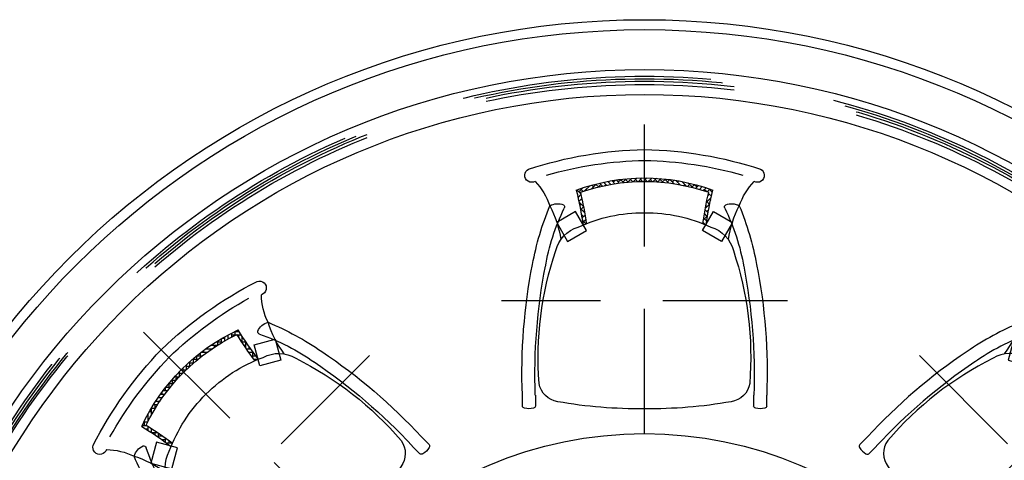
# Model space of a CAD drawing. Units: millimetres. Extents: x 3755 to 46812, y 126 to 26748.
# Drawn here: x 7566 to 7763, y 11394 to 11483 of the extents above; entities that cross this region are included whole.
import ezdxf

# ---------------------------------------------------------------- set-up
doc = ezdxf.new("R2010")
doc.units = ezdxf.units.MM
doc.header["$LTSCALE"] = 100
doc.linetypes.add('DASHED', pattern=[0.75, 0.5, -0.25])
for name, color, linetype in [('isprekidana', 1, 'DASHED'), ('izgled', 2, 'Continuous'), ('srafura', 251, 'Continuous'), ('srafura zidovi', 251, 'Continuous')]:
    doc.layers.add(name, color=color, linetype=linetype)

# ---------------------------------------------------------------- blocks, each defined once
blk = doc.blocks.new('A$C6C92538D')
at = {"layer": 'srafura'}
h = blk.add_hatch(dxfattribs=at)
h.set_pattern_fill('AR-HBONE,_O', color=256, scale=0.1746959783494284, angle=90)
h.set_pattern_definition([(135, (110754.5021180443, 26433.49725849502), (-0.988229687495193, 1.380922151698502e-16), [2.096351740193141, -0.6987839133977136]), (225, (110754.0080032006, 26433.99137333879), (-0.988229687495193, 1.380922151698502e-16), [2.096351740193141, -0.6987839133977136])])
edge = h.paths.add_edge_path()
edge.add_arc((-75.12884846417, 7.078231562889414), 63.45617470421006, 7.572221875749676, 13.807446347827408, ccw=False)
edge.add_line((-12.22604052268434, 15.44022063049488), (-12.11716132983565, 15.25163633661577))
edge.add_ellipse((0.845874915306922, -17.43236678259564), major_axis=(-7.485177275873278, 34.41649494577288), ratio=0.940925944295637, start_angle=8.842130517583712, end_angle=9.940570053091392, ccw=False)
edge.add_arc((-75.12884846422821, 7.078231562772999), 64.15495861764663, 7.536374584994018, 13.24498746284506)
edge.add_arc((0.1717286865459755, -14.87605612943298), 38.84112816835987, 70.67383209134601, 109.3228725910264, ccw=False)
edge.add_arc((86.67102679767413, 4.659242269844981), 75.60808729399736, 166.9152052655658, 171.7540266171189)
edge.add_ellipse((-0.502417542389594, -17.43236678259564), major_axis=(7.485177277459398, 34.41649494470426), ratio=0.9409259442961393, start_angle=350.0594299496507, end_angle=351.2078511440366, ccw=False)
edge.add_line((12.46061870269477, 15.25163633588818), (12.53222367388662, 15.37565978401108))
edge.add_arc((86.67102679767413, 4.659242269844981), 74.9093033805959, 166.4400617974281, 171.7751288408537, ccw=False)
edge.add_arc((0.1717286865459755, -14.87605612946209), 39.53991208178434, 69.76136681651691, 110.2386331851534)
for p, q in [((-24.31506156316027, -21.06630629234132), (-24.31506156316027, -18.88260656298371)), ((-21.69462188787293, -18.88260656298371), (-21.69462188787293, -21.06630629234132)), ((22.03807925980072, -18.88260656298371), (22.03807925980072, -21.06630629234132)), ((24.65851893508807, -21.06630629234132), (24.65851893508807, -18.88260656298371))]:
    blk.add_line(p, q)
for centre, radius, start, end in [((1.600102038937621, -49.12541832192801), 79.48088268474544, 91.02973404168293, 108.0783536700458), ((-1.256644667009823, -49.12541832192801), 79.48088268474544, 71.92164632995423, 88.97026595831709), ((-22.43479710444808, 25.18144448430394), 1.399772180185478, 116.7206093047907, 298.1244677582721), ((22.77825447637588, 25.18144448430394), 1.399772180185478, 241.8755322417279, 63.27939069520932), ((-31.79353483044542, 14.49234694938059), 13.77538893804519, 19.52640506471469, 43.34109395916265), ((0.1717286865459755, -14.87605612943298), 39.53991208176573, 69.76136681045524, 110.2386331858388), ((32.13699220237322, 14.49234694938059), 13.77538893804684, 136.6589060408374, 160.4735949352853), ((-75.12884846417, 7.078231562802102), 63.45617470420396, 7.369816556796354, 13.80744634985211), ((86.67102679767413, 4.659242269844981), 74.90930338060501, 166.4400617966169, 171.8874984182982), ((38.22204588132445, -4.163110186258564), 61.59315370026381, 157.8127043321013, 169.2535063813939), ((22.9098887424916, -0.4568157627072651), 43.2451601063017, 153.8590628955098, 170.2951096107301), ((-17.23629989556503, 16.20525182317942), 3.292109051701225, 69.54897274420426, 118.5642556750101), ((-16.4260230131913, 18.8357892651984), 0.5672640028864805, 335.0126415165145, 53.17434193936921), ((16.7694803851191, 18.8357892651984), 0.5672640028864805, 126.8256580606308, 204.9873584834855), ((-22.56643137056381, -0.4568157627072651), 43.2451601063017, 9.704890389269883, 26.14093710449017), ((17.57975726749282, 16.20525182317942), 3.292109051701225, 61.43574432498993, 110.4510272557957), ((-37.87858850939665, -4.163110186258564), 61.59315370026381, 10.74649361860611, 22.18729566789873), ((88.84620482183527, -14.44348878285382), 113.2483023118933, 168.9193370022981, 182.2464609722626), ((91.83648006303702, -14.79988208645955), 113.6342868233558, 168.9658545793068, 182.059002124803), ((-91.49302269110922, -14.79988208645955), 113.6342868233558, 357.9409978751971, 11.03414542069318), ((-88.50274744990747, -14.44348878285382), 113.2483023118933, 357.7535390277374, 11.08066299770187), ((-23.76855664362665, -20.96197734642192), 0.5563741151681632, 190.8078453979635, 256.2832019207871), ((-23.00484172545839, -17.82550645430456), 3.784486513940375, 256.3103899742646, 283.6896100257354), ((-22.24112680746475, -20.96197734642192), 0.5563741151681632, 283.7167980792129, 349.1921546020365), ((22.58458417939255, -20.96197734642192), 0.5563741151681632, 190.8078453979635, 256.2832019207871), ((23.34829909738619, -17.82550645430456), 3.784486513940375, 256.3103899742646, 283.6896100257354), ((24.11201401555445, -20.96197734642192), 0.5563741151681632, 283.7167980792129, 349.1921546020365)]:
    blk.add_arc(centre, radius, start, end)
at = {"color": 250}
for centre, radius, start, end in [((-75.12884846417, 7.078231562802102), 64.15495861760168, 7.536374585707472, 13.24498746299479), ((86.67102679767413, 4.659242269844981), 75.60808729400273, 166.9152052670807, 171.7540266187111)]:
    blk.add_arc(centre, radius, start, end, dxfattribs=at)
for centre, major_axis, ratio, start_param, end_param in [((0.845874915306922, -17.43236678259564), (-7.485177275873276, 34.41649494577285), 0.9409259442956369, -0.2068690367206711, 0.2068690353525757), ((-0.502417542389594, -17.43236678259564), (7.485177277459396, 34.41649494470425), 0.9409259442961393, -0.2068690352887308, 0.2068690367842505), ((-11.27299795509316, 8.521666426182492), (4.632326652631265, 4.632326652631261), 0.9999999999826408, 1.07298536383511, 2.11615068200409), ((11.61645532795228, 8.521666426182492), (4.632326652558366, 4.632326652558366), 0.9999999999777547, 5.737830951952783, 6.780996270201316), ((109.7288662565406, -19.02617282755091), (-130.3355166858689, 15.96865804980963), 0.71331248601621, -0.1435597250302849, 0.1435597250486995), ((-109.3213978931308, -19.30652307384298), (130.3004987489568, 16.25192223821012), 0.7135041870149037, -0.143559725045532, 0.1435597250315788), ((-16.57725072582252, -15.86944478980149), (-3.088217768794574, 3.088217768794575), 0.9999999998972453, 0.9355433427497863, 2.222023797476323), ((16.97941465891199, -15.86944478980149), (3.088217768725845, 3.088217768725844), 0.9999999998699833, 4.061161509643748, 5.347641964406161), ((-0.4513815609388985, 77.82802499635727), (8.062957591014309, 99.15145601919853), 0.9523939850985711, 3.049530421604469, 3.233654886153419), ((0.8535454937373288, 77.82802499635727), (-8.062957591013433, 99.15145601919858), 0.9523939850985733, 3.049530421026177, 3.233654885575126)]:
    blk.add_ellipse(centre, major_axis=major_axis, ratio=ratio, start_param=start_param, end_param=end_param)
at = {"layer": 'isprekidana', "ltscale": 0.5}
for p, q in [((0.2010819638095507, -26.60950888701239), (0.2010819689603505, 35.34209545194723)), ((-28.47727272540214, 6.123233995736765e-16), (28.82073009733348, -1.77635683940025e-15))]:
    blk.add_line(p, q, dxfattribs=at)
at = {"layer": 'srafura'}
for points in [[(-17.42846991226543, 15.71629373860196), (-15.24477018293692, 11.93401485888171), (-11.46249130321667, 14.11771458823932), (-13.64619103254518, 17.89999346798868)], [(17.77192728559021, 15.71629373860196), (15.58822755620349, 11.93401485888171), (11.80594867648324, 14.11771458823932), (13.98964840581175, 17.89999346798868)]]:
    blk.add_lwpolyline(points, close=True, dxfattribs=at)
for centre, radius, start, end in [((1.600101911695674, -49.12541773056728), 77.29718235174536, 91.05882773275366, 105.8497150836166), ((-1.256644667009823, -49.12541832192801), 77.29718295537683, 74.15028494753484, 88.94117177689235), ((0.1717286865459755, -14.87605612943298), 38.84112816836802, 70.67383209076051, 109.3228725889212), ((-38.07287918170914, 9.168746823474066), 21.67040109356944, 8.291805154079968, 27.26663173845363), ((38.41633655363694, 9.168746823474066), 21.67040109356944, 152.7333682615464, 171.70819484592)]:
    blk.add_arc(centre, radius, start, end, dxfattribs=at)

msp = doc.modelspace()

# ---------------------------------------------------------------- linework, layer by layer
at = {"layer": 'isprekidana', "color": 8}
for centre, radius in [((7691.077052416758, 11320.15484800873), 151), ((7691.077052416758, 11320.15484800873), 150.5), ((7691.077052416758, 11320.15484800873), 150), ((7691.077276277414, 11319.50011832661), 150)]:
    msp.add_circle(centre, radius, dxfattribs=at)
at = {"layer": 'izgled', "color": 8}
for radius in [163, 153, 148]:
    msp.add_circle((7691.077276277414, 11319.50011832661), radius, dxfattribs=at)
at = {"layer": 'srafura', "color": 8}
msp.add_circle((7691.077276277414, 11319.50011832661), 161, dxfattribs=at)
at = {"layer": 'srafura'}
msp.add_circle((7691.077276277414, 11319.50011832661), 80, dxfattribs=at)

# ---------------------------------------------------------------- block references
at = {"layer": 'srafura zidovi', "xscale": -1}
msp.add_blockref('A$C6C92538D', (7691.278358241223, 11426.10962721362), dxfattribs=at)
at = {"layer": 'srafura zidovi', "xscale": -1, "rotation": 45}
msp.add_blockref('A$C6C92538D', (7615.835156024623, 11395.02661141977), dxfattribs=at)
at = {"layer": 'srafura zidovi', "rotation": 315}
msp.add_blockref('A$C6C92538D', (7766.319396530205, 11395.02661141977), dxfattribs=at)

doc.saveas('drawing.dxf')
